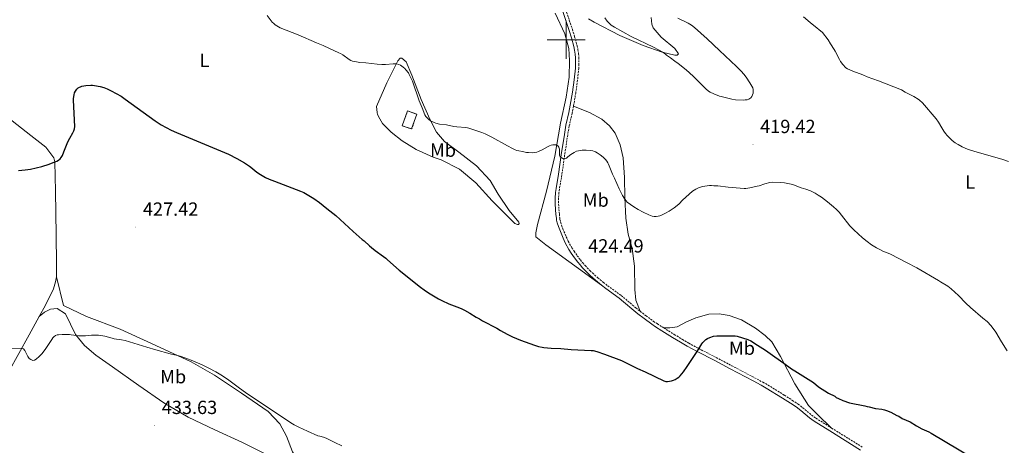
# Model space of a CAD drawing. Units: metres. Extents: x 593399 to 597894, y 4693964 to 4696995.
# Drawn here: x 596213 to 596730, y 4695287 to 4695511 of the extents above; entities that cross this region are included whole.
import ezdxf
from ezdxf.enums import TextEntityAlignment as Align

# ---------------------------------------------------------------- set-up
doc = ezdxf.new("R2010")
doc.units = ezdxf.units.M
doc.header["$MEASUREMENT"] = 0
doc.linetypes.add('TRAZOSX2', pattern=[1.5, 1, -0.5])
for name, color, linetype, lineweight in [('Carátula', 7, 'Continuous', 5), ('Level 18', 1, 'TRAZOSX2', 13), ('Level 21', 19, 'Continuous', 0), ('Level 36', 19, 'Continuous', 40), ('Level 37', 92, 'Continuous', 0), ('Level 4', 36, 'Continuous', 30), ('Level 41', 39, 'Continuous', 0), ('Level 5', 36, 'Continuous', 0), ('Level 53', 1, 'Continuous', 0), ('Level 63', 7, 'Continuous', 0), ('Level 7', 1, 'Continuous', 0)]:
    doc.layers.add(name, color=color, linetype=linetype, lineweight=lineweight)
doc.styles.add('Arial', font='ARIAL.TTF', dxfattribs={"height": 0.2})

# ---------------------------------------------------------------- blocks, each defined once
blk = doc.blocks.new('5PATER')
at = {"layer": 'Carátula', "linetype": 'Continuous', "lineweight": 5}
h = blk.add_hatch(color=250, dxfattribs=at)
edge = h.paths.add_edge_path()
edge.add_ellipse((0, 0), major_axis=(-1.33, -1.34), ratio=0.999422, start_angle=0, end_angle=360)

msp = doc.modelspace()

# ---------------------------------------------------------------- linework, layer by layer
at = {"layer": 'Level 18', "color": 1, "linetype": 'TRAZOSX2', "lineweight": 13}
msp.add_polyline3d([(596413.91, 4695454.88, 424.47), (596416.62, 4695462.62, 423.62), (596421.55, 4695460.89, 422.15), (596418.84, 4695453.15, 422.99), (596413.91, 4695454.88, 424.47)], dxfattribs=at)
at = {"layer": 'Level 21', "color": 19, "linetype": 'TRAZOSX2', "lineweight": 0}
for points in [[(596497.49, 4695522.24, 417.13), (596498.29, 4695520.66, 417.16), (596499.02, 4695518.64, 417.16), (596499.84, 4695516, 417.15), (596503.33, 4695505.52, 417.26), (596504.51, 4695501.66, 417.26), (596505.81, 4695496.93, 417.26), (596506.28, 4695494.86, 417.26), (596506.59, 4695492.75, 417.26), (596506.76, 4695490.66, 417.26), (596506.8, 4695489.2, 417.26), (596506.79, 4695487.13, 417.28), (596506.69, 4695485.04, 417.32), (596506.07, 4695478.85, 417.64), (596505.13, 4695472.23, 417.96), (596503.97, 4695465.28, 418.27), (596503.96, 4695465.21, 418.27)], [(596503.96, 4695465.21, 418.27), (596503.23, 4695461.53, 418.5), (596501.71, 4695454.73, 418.97), (596500.88, 4695450.04, 419.28), (596499.27, 4695439.35, 419.94), (596497.8, 4695429.06, 420.36), (596496.51, 4695421.56, 420.73), (596496.27, 4695419.67, 420.87), (596496.09, 4695416.79, 421.15), (596496.09, 4695413.79, 421.47), (596496.25, 4695410.9, 421.81), (596496.49, 4695408.44, 422.1), (596496.69, 4695406.49, 422.25), (596496.81, 4695405.6, 422.31), (596497.1, 4695404.27, 422.42), (596497.67, 4695402.51, 422.69), (596498.37, 4695400.72, 422.98), (596500.1, 4695396.43, 423.22), (596501.17, 4695394.12, 423.39), (596503.07, 4695390.75, 423.66), (596504.22, 4695388.93, 423.83), (596505.87, 4695386.52, 424.06), (596507.54, 4695384.29, 424.28), (596508.75, 4695382.79, 424.44), (596510.02, 4695381.35, 424.59), (596511.11, 4695380.2, 424.67), (596512.48, 4695378.81, 424.66), (596513.89, 4695377.47, 424.58), (596516.68, 4695374.98, 424.48), (596519.7, 4695372.45, 424.38), (596521.93, 4695370.71, 424.27), (596529.05, 4695365.56, 423.89), (596531.43, 4695363.62, 423.76), (596536.74, 4695359.08, 423.44), (596538.93, 4695357.33, 423.34)], [(596538.93, 4695357.33, 423.34), (596542.06, 4695354.92, 423.45), (596546.06, 4695352.01, 423.78), (596548.03, 4695350.69, 423.89), (596551.37, 4695348.55, 423.99)], [(596551.37, 4695348.55, 423.99), (596556.91, 4695345.1, 424.16), (596561.16, 4695342.52, 424.36), (596564.55, 4695340.56, 424.67), (596569.76, 4695337.74, 425.35), (596578.99, 4695332.99, 426.06), (596587.16, 4695328.71, 426.42), (596599.15, 4695322.38, 426.64), (596603.54, 4695320.01, 426.62), (596606.19, 4695318.49, 426.58), (596614.79, 4695313.21, 426.36), (596619.02, 4695310.48, 426.19), (596622.01, 4695308.47, 426.1), (596624.48, 4695306.61, 426.09), (596629.09, 4695302.77, 426.2), (596631.4, 4695301.07, 426.29), (596639.63, 4695295.91, 426.64)], [(596639.63, 4695295.91, 426.64), (596655.8, 4695285.88, 427.77)]]:
    msp.add_polyline3d(points, dxfattribs=at)
at = {"layer": 'Level 21', "color": 19, "linetype": 'Continuous', "lineweight": 0}
for points in [[(596498.15, 4695515.45, 417.15), (596501.64, 4695504.98, 417.26), (596502.8, 4695501.16, 417.26), (596504.09, 4695496.49, 417.26), (596504.53, 4695494.53, 417.26), (596504.83, 4695492.55, 417.26), (596504.99, 4695490.56, 417.26), (596505.03, 4695489.18, 417.26), (596505.01, 4695487.18, 417.28), (596504.92, 4695485.18, 417.32), (596504.31, 4695479.06, 417.64), (596503.37, 4695472.5, 417.96), (596502.23, 4695465.6, 418.27), (596501.49, 4695461.9, 418.5), (596499.97, 4695455.08, 418.97), (596499.13, 4695450.33, 419.28), (596497.51, 4695439.61, 419.94), (596496.05, 4695429.34, 420.36), (596494.75, 4695421.82, 420.73), (596494.51, 4695419.84, 420.87), (596494.32, 4695416.85, 421.15), (596494.31, 4695413.74, 421.47), (596494.48, 4695410.77, 421.81), (596494.72, 4695408.27, 422.1), (596494.92, 4695406.28, 422.25), (596495.06, 4695405.29, 422.31), (596495.38, 4695403.8, 422.42), (596496, 4695401.91, 422.69), (596496.71, 4695400.07, 422.98), (596498.47, 4695395.72, 423.22), (596499.59, 4695393.31, 423.39), (596501.55, 4695389.84, 423.66), (596502.73, 4695387.95, 423.83), (596504.42, 4695385.49, 424.06), (596506.14, 4695383.2, 424.28), (596507.39, 4695381.65, 424.44), (596508.71, 4695380.15, 424.59), (596509.83, 4695378.96, 424.67), (596511.24, 4695377.55, 424.66), (596512.69, 4695376.17, 424.58), (596515.52, 4695373.64, 424.48), (596518.58, 4695371.07, 424.38)], [(596518.58, 4695371.07, 424.38), (596520.86, 4695369.29, 424.27), (596527.97, 4695364.15, 423.89), (596530.29, 4695362.26, 423.76), (596535.61, 4695357.71, 423.44), (596537.83, 4695355.94, 423.34), (596541, 4695353.49, 423.45), (596545.04, 4695350.56, 423.78), (596547.05, 4695349.21, 423.89), (596550.42, 4695347.05, 423.99), (596555.99, 4695343.59, 424.16), (596560.25, 4695341, 424.36), (596563.68, 4695339.01, 424.67), (596568.93, 4695336.17, 425.35), (596578.17, 4695331.41, 426.06), (596586.34, 4695327.14, 426.42), (596598.31, 4695320.81, 426.64), (596602.68, 4695318.46, 426.62), (596605.28, 4695316.97, 426.58), (596613.85, 4695311.71, 426.36), (596618.04, 4695309, 426.19), (596620.98, 4695307.02, 426.1), (596623.37, 4695305.22, 426.09), (596627.99, 4695301.38, 426.2), (596630.4, 4695299.6, 426.29), (596638.69, 4695294.41, 426.64), (596654.86, 4695284.37, 427.77)]]:
    msp.add_polyline3d(points, dxfattribs=at)
at = {"layer": 'Level 36', "color": 92, "linetype": 'Continuous', "lineweight": 0}
for points in [[(596066.99, 4695585.11, 420.27), (596087.49, 4695566.87, 420.94), (596109.6, 4695546.2, 421.28), (596127.15, 4695528.72, 421.78), (596147.91, 4695510.74, 422.12), (596175.41, 4695485.7, 422.8), (596200.31, 4695463.94, 423.47), (596218.69, 4695449.66, 425.32), (596226.46, 4695443.53, 426), (596230.79, 4695437.97, 425.87), (596231.3, 4695435.87, 425.87), (596231.51, 4695420.46, 426.08), (596231.89, 4695397.55, 427.03), (596232.19, 4695382.23, 427.87), (596232.17, 4695375.49, 428.29)], [(596494.33, 4695514.03, 416.15), (596499.35, 4695503.24, 416.78), (596501.53, 4695495.41, 416.89), (596501.77, 4695489.17, 416.89), (596501.66, 4695480.42, 416.99), (596500.12, 4695469.89, 418.15), (596497.06, 4695456.17, 418.89), (596494.08, 4695438.92, 420.57), (596489.66, 4695420.4, 421.2), (596485.07, 4695402.9, 422.78), (596484.14, 4695398.61, 423.2), (596484.05, 4695397.68, 423.2), (596484.05, 4695396.5, 423.2), (596489.34, 4695392.28, 423.94), (596518.58, 4695371.07, 424.38)], [(596511.85, 4695511.12, 417.94), (596514.71, 4695509.26, 418.89), (596528.26, 4695502.33, 418.89), (596540.54, 4695496.99, 418.99), (596550.47, 4695493.6, 419.94), (596557.2, 4695491.9, 420.15), (596558.38, 4695491.9, 420.47), (596559.05, 4695492.66, 420.57), (596557.12, 4695495.53, 420.89), (596549.98, 4695501.35, 420.89), (596545.78, 4695506.25, 420.99), (596545.03, 4695508.35, 420.99), (596544.78, 4695511.81, 420.89)], [(596430.12, 4695438.34, 422.36), (596421.29, 4695442.32, 422.36), (596413.89, 4695446.97, 422.36), (596408, 4695451.44, 422.36), (596403.55, 4695456, 422.47), (596402.04, 4695458.44, 422.47), (596400.95, 4695460.8, 422.47), (596400.62, 4695461.9, 422.47), (596400.37, 4695464.93, 422.36), (596405.79, 4695477.38, 421.1), (596411.62, 4695488.99, 419.84), (596412.72, 4695490.33, 419.73), (596413.73, 4695490.42, 419.73), (596416, 4695488.39, 419.62), (596418.93, 4695481.39, 418.99), (596423.79, 4695468.59, 418.99), (596428.31, 4695458.3, 419.94), (596431.92, 4695451.56, 420.47), (596436.12, 4695446.49, 420.99), (596443.6, 4695441.01, 421.62), (596452.93, 4695433.74, 421.31), (596460.16, 4695426.15, 421.52), (596464.27, 4695418.9, 421.73), (596470.14, 4695410.38, 422.05), (596475.18, 4695404.14, 423.1), (596475.35, 4695403.46, 423.1), (596475.09, 4695402.96, 423.2), (596474.5, 4695402.96, 423.2), (596473.16, 4695403.55, 423.31), (596470.55, 4695406, 423.31), (596461.14, 4695415.45, 423.42), (596452.66, 4695424.82, 423.31), (596444, 4695431.99, 423.1), (596434.41, 4695436.9, 422.26), (596430.12, 4695438.34, 422.36)], [(596503.96, 4695465.21, 418.27), (596512.3, 4695461.89, 418.16), (596518.86, 4695458.26, 418.06), (596522.81, 4695454.8, 418.27), (596525.83, 4695451, 418.27), (596528.51, 4695444.77, 418.69), (596530.02, 4695438.03, 419), (596530.75, 4695427.67, 419.53), (596530.9, 4695417.14, 419.95), (596531.38, 4695406.19, 420.58), (596532.62, 4695397.77, 421.21), (596534.71, 4695390.35, 421.74), (596536.04, 4695381, 422.16), (596536.18, 4695368.71, 423), (596536.76, 4695363.23, 422.9), (596538.93, 4695357.33, 423.34)], [(596223.01, 4695354.54, 428.76), (596226.33, 4695360.6, 428.4), (596230.56, 4695369.18, 428.4), (596231.66, 4695372.88, 428.4), (596232.17, 4695375.49, 428.29)], [(596371.53, 4695269.88, 431.85), (596365.57, 4695274.43, 431.4), (596360.1, 4695277.65, 431.4), (596356.16, 4695283.38, 431.4), (596352.97, 4695291.73, 430.76), (596349.45, 4695298.22, 430.55), (596343.32, 4695304.63, 430.45), (596329.45, 4695314.34, 430.24), (596315.15, 4695323.64, 430.66), (596302.87, 4695330.74, 430.34), (596282.09, 4695340.3, 429.6), (596265.52, 4695347.92, 429.6), (596247.85, 4695354.52, 428.87), (596235.82, 4695360.28, 428.87), (596232.17, 4695375.49, 428.29)], [(596175.26, 4695265.55, 436.4), (596181.6, 4695278.09, 435.35), (596193.36, 4695299.87, 433.87), (596201.31, 4695315.52, 431.98), (596217.71, 4695344.87, 429.35), (596223.01, 4695354.54, 428.76)], [(596223.01, 4695354.54, 428.76), (596225.79, 4695356.81, 428.76), (596229, 4695358.49, 428.66), (596232.53, 4695358.73, 428.66), (596236.85, 4695356.03, 429.03), (596242.04, 4695345.15, 429.87), (596246.75, 4695339.33, 430.29), (596252.8, 4695334.18, 430.71), (596261.63, 4695328.1, 431.56), (596275.41, 4695318.21, 432.61), (596288.53, 4695309.18, 432.82), (596301.4, 4695301.57, 433.03), (596315.28, 4695294.97, 432.92), (596329.91, 4695288.37, 432.82), (596344.21, 4695281.18, 432.4), (596358.35, 4695275, 432.08), (596371.53, 4695269.88, 431.85)], [(596551.37, 4695348.55, 423.99), (596554.57, 4695348.63, 423.78), (596558.36, 4695349.12, 423.78), (596563.41, 4695351.72, 423.99), (596568.22, 4695353.82, 424.3), (596575.13, 4695355.74, 424.62), (596580.43, 4695355.98, 424.3), (596585.74, 4695355.04, 424.09), (596592.3, 4695352.75, 424.09), (596599.7, 4695348.36, 424.09), (596604.66, 4695344.64, 424.3), (596608.27, 4695341.18, 424.51), (596612.8, 4695333.51, 424.62), (596620.35, 4695319.09, 424.83), (596627.48, 4695307.79, 425.67), (596632.27, 4695303.07, 425.67), (596639.63, 4695295.91, 426.64)]]:
    msp.add_polyline3d(points, dxfattribs=at)
at = {"layer": 'Level 4', "color": 36, "linetype": 'Continuous', "lineweight": 30}
for points in [[(596212.21, 4695431.37, 425), (596215.56, 4695431.67, 425), (596218.51, 4695432.1, 425), (596221.43, 4695432.69, 425), (596224.33, 4695433.44, 425), (596228.17, 4695434.66, 425), (596231.3, 4695435.87, 425), (596232.25, 4695436.29, 425), (596233.15, 4695436.78, 425), (596233.96, 4695437.39, 425), (596234.61, 4695438.14, 425), (596235.22, 4695439.29, 425), (596236.03, 4695441.11, 425), (596238.14, 4695446.46, 425), (596239.03, 4695448.25, 425), (596240.76, 4695451.17, 425), (596241.18, 4695452.1, 425), (596241.61, 4695453.27, 425), (596241.78, 4695454.54, 425), (596241.02, 4695468.25, 425), (596241.07, 4695469.25, 425), (596241.31, 4695471.13, 425), (596241.58, 4695472.09, 425), (596242.01, 4695472.99, 425), (596242.75, 4695474.07, 425), (596243.49, 4695474.74, 425), (596245.45, 4695475.58, 425), (596247.61, 4695475.98, 425), (596250.08, 4695476.16, 425), (596251.07, 4695476.16, 425), (596252.07, 4695476.06, 425), (596254.99, 4695475.47, 425), (596256.91, 4695474.92, 425), (596258.78, 4695474.21, 425), (596260.83, 4695473.25, 425), (596263.51, 4695471.85, 425), (596266.08, 4695470.34, 425), (596268.25, 4695468.88, 425), (596283.93, 4695457.44, 425), (596287.09, 4695455.33, 425), (596289.71, 4695453.87, 425), (596292.41, 4695452.56, 425), (596295.16, 4695451.35, 425), (596322.48, 4695439.83, 425), (596326.94, 4695437.57, 425), (596330.95, 4695435.31, 425), (596333.52, 4695433.62, 425), (596334.32, 4695433.02, 425), (596337.4, 4695430.46, 425), (596339.42, 4695429.17, 425), (596342.05, 4695427.72, 425), (596343.86, 4695426.86, 425), (596346.73, 4695425.7, 425), (596360.35, 4695420.51, 425), (596362.18, 4695419.69, 425), (596364.81, 4695418.25, 425), (596367.34, 4695416.61, 425), (596370.36, 4695414.42, 425), (596374.32, 4695411.38, 425), (596379.02, 4695407.61, 425), (596381.27, 4695405.64, 425), (596388.07, 4695399.23, 425), (596392.8, 4695395.09, 425), (596393.81, 4695394.33, 425), (596396.67, 4695391.71, 425), (596397.76, 4695390.87, 425), (596399.61, 4695389.26, 425), (596403.95, 4695386.06, 425), (596405.24, 4695385.21, 425), (596406.02, 4695384.59, 425), (596409.27, 4695381.58, 425), (596412.32, 4695378.98, 425), (596423.56, 4695369.93, 425), (596425.47, 4695368.51, 425), (596427.77, 4695366.97, 425), (596430.32, 4695365.38, 425), (596432.93, 4695363.89, 425), (596434.7, 4695362.96, 425), (596438.34, 4695361.3, 425), (596444.01, 4695359.16, 425), (596445.26, 4695358.63, 425), (596446.57, 4695357.96, 425), (596449.4, 4695356.31, 425), (596452.8, 4695354.19, 425), (596454.52, 4695353.27, 425), (596456.03, 4695352.34, 425), (596463.55, 4695348.39, 425)], [(596463.55, 4695348.39, 425), (596465.57, 4695347.29, 425), (596469.01, 4695345.26, 425), (596471.79, 4695343.86, 425), (596476.14, 4695342.09, 425), (596483.45, 4695339.51, 425), (596485.45, 4695338.86, 425), (596487.4, 4695338.41, 425), (596488.25, 4695338.29, 425), (596492.25, 4695337.98, 425), (596497.34, 4695337.68, 425), (596502.73, 4695337.17, 425), (596513.26, 4695336.72, 425), (596514.25, 4695336.63, 425), (596516.22, 4695336.23, 425), (596520.2, 4695334.84, 425), (596529.08, 4695331.38, 425), (596532.99, 4695329.59, 425), (596537.66, 4695327.24, 425), (596541.53, 4695325.54, 425), (596551.45, 4695320.72, 425), (596552.4, 4695320.43, 425), (596553.42, 4695320.38, 425), (596554.45, 4695320.51, 425), (596555.45, 4695320.76, 425), (596556.52, 4695321.12, 425), (596557.43, 4695321.53, 425), (596558.44, 4695322.14, 425), (596559.26, 4695322.74, 425), (596560.01, 4695323.4, 425), (596561.71, 4695325.47, 425), (596563.75, 4695328.25, 425), (596568.93, 4695336.17, 425), (596571.38, 4695340.12, 425), (596571.97, 4695340.92, 425), (596572.81, 4695341.8, 425), (596573.58, 4695342.45, 425), (596574.41, 4695343, 425), (596575.59, 4695343.56, 425), (596577.53, 4695344.17, 425), (596579.22, 4695344.39, 425), (596581.22, 4695344.45, 425), (596587.97, 4695344.46, 425), (596588.97, 4695344.37, 425), (596589.95, 4695344.17, 425), (596592.76, 4695343.39, 425), (596595.59, 4695342.41, 425), (596597.14, 4695341.76, 425), (596600.72, 4695339.53, 425), (596604.9, 4695336.8, 425), (596609.86, 4695333.42, 425), (596614.59, 4695330.1, 425), (596618.59, 4695327.11, 425), (596620.24, 4695325.97, 425), (596630.06, 4695319.85, 425), (596632.79, 4695317.68, 425), (596637.95, 4695314.35, 425), (596641.24, 4695312.61, 425), (596642.08, 4695312.07, 425), (596643.34, 4695311.51, 425), (596645.53, 4695310.41, 425), (596648.98, 4695309.23, 425), (596657.03, 4695307.57, 425), (596658.41, 4695307.19, 425), (596659.42, 4695307.02, 425), (596662.7, 4695306.25, 425), (596665.96, 4695305.85, 425), (596667.41, 4695305.57, 425), (596668.42, 4695305.23, 425), (596670.69, 4695304.3, 425), (596673.97, 4695302.52, 425), (596674.9, 4695302.1, 425), (596676.78, 4695301.02, 425), (596681.01, 4695299.12, 425), (596684.24, 4695297.03, 425), (596687.07, 4695295.57, 425), (596690.75, 4695293.99, 425), (596692.06, 4695293.3, 425), (596720.57, 4695276.23, 425)]]:
    msp.add_polyline3d(points, dxfattribs=at)
at = {"layer": 'Level 5', "color": 36, "linetype": 'Continuous', "lineweight": 0}
for points in [[(596342.92, 4695512.89, 420), (596345.55, 4695509.32, 420), (596346.32, 4695508.55, 420), (596347.1, 4695507.91, 420), (596347.93, 4695507.33, 420), (596349.7, 4695506.37, 420), (596359.15, 4695502.67, 420), (596368.74, 4695498.43, 420), (596372.35, 4695496.99, 420), (596375.64, 4695495.39, 420), (596380.58, 4695493.26, 420), (596381.48, 4695492.81, 420), (596382.7, 4695492.09, 420), (596385.98, 4695489.72, 420), (596386.86, 4695489.23, 420), (596387.8, 4695488.87, 420), (596389.76, 4695488.41, 420), (596391.6, 4695488.14, 420), (596394.73, 4695487.85, 420), (596400.71, 4695487.16, 420), (596403.15, 4695486.99, 420), (596405.15, 4695487.01, 420), (596409.14, 4695487.44, 420), (596410.84, 4695487.44, 420), (596412.02, 4695487.09, 420), (596412.93, 4695486.67, 420), (596413.62, 4695486.25, 420), (596414.42, 4695485.65, 420), (596415.17, 4695484.99, 420), (596415.86, 4695484.26, 420), (596417.12, 4695482.63, 420), (596417.61, 4695481.77, 420), (596419.21, 4695478.24, 420), (596422.84, 4695468.04, 420), (596424.3, 4695464.31, 420), (596425.85, 4695460.62, 420), (596426.33, 4695459.74, 420), (596426.94, 4695458.95, 420), (596427.67, 4695458.24, 420), (596428.75, 4695457.48, 420), (596430.59, 4695456.57, 420), (596431.52, 4695456.23, 420), (596433.45, 4695455.76, 420), (596437.17, 4695455.27, 420), (596441.09, 4695454.51, 420), (596442.61, 4695454.28, 420), (596447.25, 4695453.95, 420), (596448.24, 4695453.81, 420), (596448.87, 4695453.65, 420), (596455.68, 4695451.36, 420), (596457.54, 4695450.63, 420), (596460.98, 4695448.91, 420), (596469.14, 4695444.22, 420), (596471.81, 4695442.85, 420), (596473.26, 4695442.23, 420), (596474.21, 4695441.9, 420), (596475.18, 4695441.65, 420), (596477.14, 4695441.25, 420), (596479.3, 4695440.87, 420), (596480.32, 4695440.76, 420), (596482.61, 4695440.69, 420), (596483.6, 4695440.76, 420), (596484.58, 4695440.99, 420), (596485.55, 4695441.34, 420), (596487.47, 4695442.28, 420), (596490.31, 4695443.85, 420), (596491.25, 4695444.28, 420), (596492.19, 4695444.62, 420), (596493.12, 4695444.83, 420), (596494.05, 4695444.88, 420), (596494.98, 4695444.74, 420), (596495.85, 4695444.11, 420), (596496.26, 4695443.53, 420), (596496.6, 4695442.59, 420), (596496.52, 4695439.44, 420), (596496.87, 4695438.51, 420), (596498.25, 4695437.58, 420)], [(596558.86, 4695511.49, 420), (596564.21, 4695508.71, 420), (596565.9, 4695507.65, 420), (596567.48, 4695506.43, 420), (596574.14, 4695500.5, 420), (596580.76, 4695494.4, 420), (596589.63, 4695485.92, 420), (596592.04, 4695483.53, 420), (596593.4, 4695482.06, 420), (596594.7, 4695480.35, 420), (596596.7, 4695477.43, 420), (596597.21, 4695476.59, 420), (596598.14, 4695474.79, 420), (596598.37, 4695473.93, 420), (596598.39, 4695472.94, 420), (596598.31, 4695472.07, 420), (596598.08, 4695471.11, 420), (596597.63, 4695470.16, 420), (596597.11, 4695469.53, 420), (596596.1, 4695468.9, 420), (596595.15, 4695468.55, 420), (596594.17, 4695468.4, 420), (596593.07, 4695468.38, 420), (596589.18, 4695468.51, 420), (596587.11, 4695468.9, 420), (596581.61, 4695470.15, 420), (596580.65, 4695470.43, 420), (596577.63, 4695471.57, 420), (596575.82, 4695472.43, 420), (596574.98, 4695472.99, 420), (596573.51, 4695474.23, 420), (596566.83, 4695480.84, 420), (596563.15, 4695484.25, 420), (596558.99, 4695487.61, 420), (596557.25, 4695488.77, 420), (596554.98, 4695490.63, 420), (596552.88, 4695491.98, 420), (596551.19, 4695493.42, 420), (596548.7, 4695494.82, 420), (596546.04, 4695496.21, 420), (596534.32, 4695501.84, 420), (596529.78, 4695504.17, 420), (596525.43, 4695506.61, 420), (596523.78, 4695507.7, 420), (596523.02, 4695508.36, 420), (596521.67, 4695509.85, 420), (596520.47, 4695511.64, 420)], [(596732.59, 4695436.01, 415), (596729.06, 4695437.36, 415), (596715.02, 4695441.26, 415), (596711.13, 4695442.46, 415), (596708.19, 4695443.73, 415), (596706.09, 4695445.04, 415), (596704.68, 4695445.96, 415), (596703.06, 4695447.14, 415), (596701.55, 4695448.45, 415), (596700.37, 4695449.72, 415), (596699.53, 4695450.73, 415), (596698.65, 4695451.98, 415), (596697.6, 4695453.69, 415), (596695.9, 4695456.74, 415), (596694.58, 4695458.58, 415), (596687.37, 4695466.87, 415), (596685.9, 4695468.24, 415), (596685.09, 4695468.84, 415), (596682.81, 4695470.19, 415), (596678.39, 4695472.53, 415), (596676.34, 4695473.69, 415), (596664.23, 4695478.52, 415), (596658.33, 4695480.59, 415), (596656.07, 4695481.55, 415), (596650.83, 4695483.53, 415), (596647.94, 4695484.76, 415), (596647.15, 4695485.37, 415), (596645.59, 4695487.04, 415), (596644.37, 4695488.66, 415), (596643.7, 4695489.76, 415), (596641.43, 4695493.99, 415), (596641.02, 4695494.9, 415), (596640.35, 4695496, 415), (596639.76, 4695496.93, 415), (596639.01, 4695497.94, 415), (596637.75, 4695499.96, 415), (596634.81, 4695503.84, 415), (596632.96, 4695505.45, 415), (596632.02, 4695506.13, 415), (596628.44, 4695509.2, 415), (596624.83, 4695512.07, 415)], [(596498.25, 4695437.58, 420), (596499.24, 4695437.53, 420), (596500.32, 4695437.89, 420), (596501, 4695438.56, 420), (596502.59, 4695439.78, 420), (596504.27, 4695440.84, 420), (596505.55, 4695441.41, 420), (596506.53, 4695441.71, 420), (596507.53, 4695441.91, 420), (596508.53, 4695442.01, 420), (596510.54, 4695442.01, 420), (596513.02, 4695441.79, 420), (596514.01, 4695441.63, 420), (596514.98, 4695441.35, 420), (596515.49, 4695441.13, 420), (596516.36, 4695440.63, 420), (596517.89, 4695439.53, 420), (596519.46, 4695438.29, 420), (596520.74, 4695437.04, 420), (596521.38, 4695436.25, 420), (596521.92, 4695435.41, 420), (596522.3, 4695434.65, 420), (596524.48, 4695429.42, 420), (596525.49, 4695427.31, 420), (596526.69, 4695424.46, 420), (596527.93, 4695421.75, 420), (596529.76, 4695418.19, 420), (596530.94, 4695416.19, 420), (596531.53, 4695415.37, 420), (596532.23, 4695414.65, 420), (596533.82, 4695413.41, 420), (596535.65, 4695412.24, 420), (596538, 4695410.86, 420), (596540.63, 4695409.45, 420), (596543.46, 4695408.06, 420), (596545.36, 4695407.36, 420), (596546.31, 4695407.15, 420), (596547.39, 4695407.12, 420), (596548.38, 4695407.27, 420), (596549.37, 4695407.55, 420), (596550.46, 4695407.97, 420), (596552.28, 4695408.83, 420), (596554.25, 4695409.99, 420), (596556.77, 4695411.62, 420), (596558.35, 4695412.85, 420), (596559.43, 4695413.88, 420), (596561.25, 4695415.78, 420), (596566.57, 4695420.4, 420), (596567.36, 4695421, 420), (596568.21, 4695421.52, 420), (596570.02, 4695422.33, 420), (596571.95, 4695422.93, 420), (596572.93, 4695423.13, 420), (596575.4, 4695423.4, 420), (596576.4, 4695423.42, 420), (596577.76, 4695423.35, 420), (596579.75, 4695423.21, 420), (596585.25, 4695422.61, 420), (596591.58, 4695422.03, 420), (596593.58, 4695421.9, 420), (596594.58, 4695421.91, 420), (596595.58, 4695422, 420), (596596.69, 4695422.19, 420), (596600.55, 4695423.09, 420), (596601.6, 4695423.35, 420), (596604.44, 4695424.33, 420), (596607.08, 4695424.94, 420), (596608.34, 4695425.11, 420), (596612.64, 4695425.1, 420), (596614.83, 4695424.92, 420), (596619.16, 4695423.91, 420), (596620.4, 4695423.49, 420), (596623.68, 4695422.21, 420), (596626.13, 4695421.49, 420), (596628.54, 4695420.6, 420), (596630.9, 4695419.42, 420), (596632.61, 4695418.37, 420), (596634.28, 4695417.26, 420), (596637.49, 4695414.87, 420), (596640.56, 4695412.3, 420), (596642.22, 4695410.79, 420), (596643.6, 4695409.34, 420), (596644.88, 4695407.82, 420), (596649.23, 4695402.31, 420), (596651.28, 4695400.12, 420), (596653.62, 4695397.95, 420), (596655.89, 4695395.97, 420), (596658.24, 4695394.08, 420), (596660.67, 4695392.31, 420), (596663.2, 4695390.71, 420), (596664.96, 4695389.73, 420), (596666.61, 4695388.95, 420), (596669.43, 4695387.91, 420), (596670.57, 4695387.41, 420), (596678.98, 4695382.91, 420), (596684.52, 4695380.13, 420), (596695.81, 4695373.55, 420), (596696.81, 4695372.87, 420), (596700.78, 4695370.45, 420), (596702.5, 4695369.09, 420), (596706.31, 4695365.69, 420)], [(596706.31, 4695365.69, 420), (596710.26, 4695361.61, 420), (596712.68, 4695359.28, 420), (596719.09, 4695353.73, 420), (596721.38, 4695351.9, 420), (596723.54, 4695349.74, 420), (596726.06, 4695346.28, 420), (596728.91, 4695341.22, 420), (596731.85, 4695336.5, 420)], [(596202.89, 4695337.88, 430), (596214.18, 4695337.73, 430), (596214.69, 4695337.52, 430), (596215.41, 4695336.77, 430), (596216.98, 4695333.61, 430), (596217.81, 4695332.56, 430), (596218.62, 4695331.9, 430), (596219.65, 4695331.44, 430), (596220.6, 4695331.58, 430), (596221.42, 4695332.11, 430), (596222.94, 4695333.53, 430), (596224.33, 4695334.96, 430), (596226.19, 4695337.25, 430), (596229.58, 4695342.52, 430), (596230.17, 4695343.33, 430), (596230.71, 4695343.96, 430), (596231.54, 4695344.55, 430), (596232.51, 4695344.85, 430), (596233.09, 4695344.93, 430), (596235.08, 4695345.08, 430), (596237.53, 4695345.13, 430), (596238.9, 4695345.09, 430), (596239.9, 4695344.99, 430), (596243.78, 4695344.41, 430), (596247.32, 4695344.48, 430), (596250.51, 4695344.69, 430), (596254.2, 4695344.74, 430), (596255.49, 4695344.63, 430), (596257.59, 4695344.21, 430), (596261.38, 4695343.1, 430), (596262.36, 4695342.91, 430), (596266.33, 4695342.39, 430), (596268.2, 4695341.99, 430), (596279.66, 4695338.44, 430), (596284.3, 4695337.08, 430), (596291.85, 4695334.95, 430), (596295.75, 4695334.05, 430), (596297.19, 4695333.65, 430)], [(596297.19, 4695333.65, 430), (596300.04, 4695332.72, 430), (596303.77, 4695331.28, 430), (596308.66, 4695329.14, 430), (596312.28, 4695327.42, 430), (596315.81, 4695325.54, 430), (596319.36, 4695323.35, 430), (596322.64, 4695321.04, 430), (596328.26, 4695316.87, 430), (596331.51, 4695314.55, 430), (596355.27, 4695298.65, 430), (596357.01, 4695297.66, 430), (596359.47, 4695296.4, 430), (596363.99, 4695294.25, 430), (596369.57, 4695291.91, 430), (596370.51, 4695291.59, 430), (596372.46, 4695291.09, 430), (596373.94, 4695290.55, 430), (596378.43, 4695288.34, 430), (596382.2, 4695286.59, 430)]]:
    msp.add_polyline3d(points, dxfattribs=at)
at = {"layer": 'Level 53', "color": 1, "linetype": 'Continuous', "lineweight": 0}
msp.add_polyline3d([(596413.91, 4695454.88, 424.47), (596416.62, 4695462.62, 423.62), (596421.55, 4695460.89, 422.15), (596418.84, 4695453.15, 422.99), (596413.91, 4695454.88, 424.47)], close=True, dxfattribs=at)
at = {"layer": 'Level 63', "linetype": 'Continuous', "lineweight": 0}
for points in [[(596500, 4695490.01), (596500, 4695510.01)], [(596490, 4695500.01), (596510, 4695500.01)]]:
    msp.add_lwpolyline(points, dxfattribs=at)

# ---------------------------------------------------------------- block references
at = {"layer": 'Level 7', "color": 19, "linetype": 'Continuous', "lineweight": 0, "xscale": 0.09999983015004542, "yscale": 0.09999983015004542}
for p in [(596598.3, 4695445.06, 419.42), (596273.79, 4695401.59, 427.42), (596507.9, 4695382.27, 424.5), (596283.7, 4695297.35, 433.64)]:
    msp.add_blockref('5PATER', p, dxfattribs=at)

# ---------------------------------------------------------------- texts
at = {"layer": 'Level 37', "color": 92, "linetype": 'Continuous', "lineweight": 0, "style": 'Arial'}
for s, p in [('L', (596309.91, 4695489.25, 422.55)), ('Mb', (596435.31, 4695442.04, 421.69)), ('L', (596712.5, 4695425.27, 416.17)), ('Mb', (596515.63, 4695415.77, 420.83)), ('Mb', (596592.51, 4695337.92, 425.52)), ('Mb', (596293.46, 4695322.94, 431.28))]:
    msp.add_text(s, height=7, dxfattribs=at).set_placement(p, align=Align.MIDDLE_CENTER)
at = {"layer": 'Level 41', "color": 19, "linetype": 'Continuous', "lineweight": 0, "style": 'Arial'}
for s, p in [('419.42', (596602.05, 4695448.81, 419.42)), ('427.42', (596277.53, 4695405.34, 427.42)), ('424.49', (596511.65, 4695386.02, 424.5)), ('433.63', (596287.45, 4695301.1, 433.64))]:
    msp.add_text(s, height=7, dxfattribs=at).set_placement(p, align=Align.BOTTOM_LEFT)

doc.saveas('drawing.dxf')
